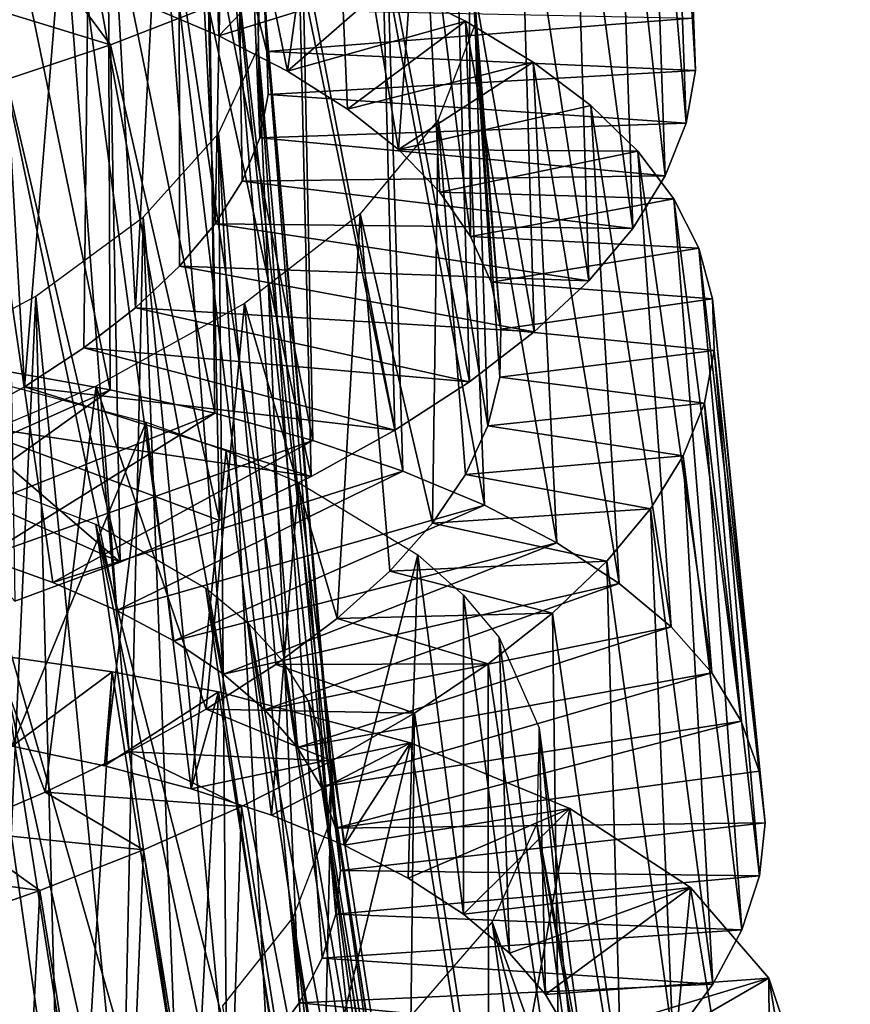
# Model space of a CAD drawing. Units: millimetres. Extents: x -105 to 323, y -33 to 360.
# Drawn here: x 278 to 283, y 110 to 115 of the extents above; entities that cross this region are included whole.
import ezdxf

# ---------------------------------------------------------------- set-up
doc = ezdxf.new("R2010")
doc.units = ezdxf.units.MM
doc.header["$LTSCALE"] = 81.481481
for name, color, linetype in [('418', 7, 'CONTINUOUS'), ('419', 7, 'CONTINUOUS'), ('434', 7, 'CONTINUOUS'), ('435', 7, 'CONTINUOUS'), ('440', 7, 'CONTINUOUS'), ('441', 7, 'CONTINUOUS'), ('442', 7, 'CONTINUOUS'), ('443', 7, 'CONTINUOUS'), ('444', 7, 'CONTINUOUS')]:
    doc.layers.add(name, color=color, linetype=linetype)

msp = doc.modelspace()

# ---------------------------------------------------------------- linework, layer by layer
at = {"layer": '418', "color": 7, "linetype": 'CONTINUOUS', "true_color": 0xaaaaaa}
for points in [[(278.2073, 111.7763, 19.809), (278.2711, 111.2702, 21.052), (278.8329, 111.6873, 20.0769), (278.2073, 111.7763, 19.809)], [(278.2711, 111.2702, 21.052), (278.7898, 111.1608, 21.3271), (278.8329, 111.6873, 20.0769), (278.2711, 111.2702, 21.052)], [(278.8329, 111.6873, 20.0769), (278.7898, 111.1608, 21.3271), (279.4282, 111.5761, 20.3998), (278.8329, 111.6873, 20.0769)], [(278.7898, 111.1608, 21.3271), (279.2762, 111.0316, 21.6489), (279.4282, 111.5761, 20.3998), (278.7898, 111.1608, 21.3271)], [(279.4282, 111.5761, 20.3998), (279.2762, 111.0316, 21.6489), (280.5054, 111.2892, 21.1946), (279.4282, 111.5761, 20.3998)], [(279.2762, 111.0316, 21.6489), (279.7259, 110.8828, 22.0144), (280.5054, 111.2892, 21.1946), (279.2762, 111.0316, 21.6489)], [(279.7259, 110.8828, 22.0144), (280.1332, 110.7149, 22.4198), (280.5054, 111.2892, 21.1946), (279.7259, 110.8828, 22.0144)], [(280.5054, 111.2892, 21.1946), (280.1332, 110.7149, 22.4198), (281.3996, 110.9197, 22.1629), (280.5054, 111.2892, 21.1946)], [(280.1332, 110.7149, 22.4198), (280.4938, 110.5293, 22.8593), (281.3996, 110.9197, 22.1629), (280.1332, 110.7149, 22.4198)], [(280.4938, 110.5293, 22.8593), (280.8043, 110.3272, 23.3279), (281.3996, 110.9197, 22.1629), (280.4938, 110.5293, 22.8593)], [(281.3996, 110.9197, 22.1629), (280.8043, 110.3272, 23.3279), (282.0783, 110.4766, 23.2633), (281.3996, 110.9197, 22.1629)], [(280.8043, 110.3272, 23.3279), (281.0619, 110.1093, 23.8213), (282.0783, 110.4766, 23.2633), (280.8043, 110.3272, 23.3279)], [(281.0619, 110.1093, 23.8213), (281.2637, 109.8767, 24.3345), (282.0783, 110.4766, 23.2633), (281.0619, 110.1093, 23.8213)], [(282.0783, 110.4766, 23.2633), (281.2637, 109.8767, 24.3345), (282.5168, 109.9694, 24.4539), (282.0783, 110.4766, 23.2633)], [(281.2637, 109.8767, 24.3345), (281.4076, 109.6317, 24.8604), (282.5168, 109.9694, 24.4539), (281.2637, 109.8767, 24.3345)], [(281.4076, 109.6317, 24.8604), (281.4927, 109.3762, 25.3928), (282.5168, 109.9694, 24.4539), (281.4076, 109.6317, 24.8604)], [(282.5168, 109.9694, 24.4539), (281.4927, 109.3762, 25.3928), (282.7011, 109.4106, 25.6887), (282.5168, 109.9694, 24.4539)]]:
    msp.add_3dface(points, dxfattribs=at)
at = {"layer": '419', "color": 7, "linetype": 'CONTINUOUS', "true_color": 0xaaaaaa}
for points in [[(278.6618, 108.887, 18.7922), (277.3457, 108.9482, 18.415), (278.2073, 111.7763, 19.809), (278.6618, 108.887, 18.7922)], [(278.6618, 108.887, 18.7922), (278.2073, 111.7763, 19.809), (278.8329, 111.6873, 20.0769), (278.6618, 108.887, 18.7922)], [(279.2867, 108.8216, 19.0685), (278.6618, 108.887, 18.7922), (278.8329, 111.6873, 20.0769), (279.2867, 108.8216, 19.0685)], [(279.2867, 108.8216, 19.0685), (278.8329, 111.6873, 20.0769), (279.4282, 111.5761, 20.3998), (279.2867, 108.8216, 19.0685)], [(279.8814, 108.7328, 19.3993), (279.2867, 108.8216, 19.0685), (279.4282, 111.5761, 20.3998), (279.8814, 108.7328, 19.3993)], [(279.8814, 108.7328, 19.3993), (279.4282, 111.5761, 20.3998), (280.5054, 111.2892, 21.1946), (279.8814, 108.7328, 19.3993)], [(280.958, 108.4866, 20.2084), (279.8814, 108.7328, 19.3993), (280.5054, 111.2892, 21.1946), (280.958, 108.4866, 20.2084)], [(280.958, 108.4866, 20.2084), (280.5054, 111.2892, 21.1946), (281.3996, 110.9197, 22.1629), (280.958, 108.4866, 20.2084)], [(281.8526, 108.1508, 21.1885), (280.958, 108.4866, 20.2084), (281.3996, 110.9197, 22.1629), (281.8526, 108.1508, 21.1885)], [(281.8526, 108.1508, 21.1885), (281.3996, 110.9197, 22.1629), (282.0783, 110.4766, 23.2633), (281.8526, 108.1508, 21.1885)], [(282.5329, 107.7333, 22.298), (281.8526, 108.1508, 21.1885), (282.0783, 110.4766, 23.2633), (282.5329, 107.7333, 22.298)], [(282.5329, 107.7333, 22.298), (282.0783, 110.4766, 23.2633), (282.5168, 109.9694, 24.4539), (282.5329, 107.7333, 22.298)], [(282.9743, 107.2427, 23.4945), (282.5329, 107.7333, 22.298), (282.5168, 109.9694, 24.4539), (282.9743, 107.2427, 23.4945)], [(282.9743, 107.2427, 23.4945), (282.5168, 109.9694, 24.4539), (282.7011, 109.4106, 25.6887), (282.9743, 107.2427, 23.4945)]]:
    msp.add_3dface(points, dxfattribs=at)
at = {"layer": '434', "color": 7, "linetype": 'CONTINUOUS', "true_color": 0xaaaaaa}
for points in [[(278.2526, 107.9306, 21.0436), (278.6882, 107.8352, 21.2825), (277.5376, 112.933, 22.8039), (278.2526, 107.9306, 21.0436)], [(277.5376, 112.933, 22.8039), (278.6882, 107.8352, 21.2825), (277.9714, 112.8094, 23.0329), (277.5376, 112.933, 22.8039)], [(278.6882, 107.8352, 21.2825), (279.0925, 107.7215, 21.561), (277.9714, 112.8094, 23.0329), (278.6882, 107.8352, 21.2825)], [(279.0925, 107.7215, 21.561), (279.4621, 107.5896, 21.8759), (277.9714, 112.8094, 23.0329), (279.0925, 107.7215, 21.561)], [(277.9714, 112.8094, 23.0329), (279.4621, 107.5896, 21.8759), (278.7411, 112.5137, 23.6086), (277.9714, 112.8094, 23.0329)], [(279.4621, 107.5896, 21.8759), (279.7937, 107.4394, 22.2247), (278.7411, 112.5137, 23.6086), (279.4621, 107.5896, 21.8759)], [(279.7937, 107.4394, 22.2247), (280.0837, 107.272, 22.6023), (278.7411, 112.5137, 23.6086), (279.7937, 107.4394, 22.2247)], [(278.7411, 112.5137, 23.6086), (280.0837, 107.272, 22.6023), (279.3572, 112.1559, 24.3209), (278.7411, 112.5137, 23.6086)], [(280.0837, 107.272, 22.6023), (280.3286, 107.0882, 23.0041), (279.3572, 112.1559, 24.3209), (280.0837, 107.272, 22.6023)], [(279.3572, 112.1559, 24.3209), (280.3286, 107.0882, 23.0041), (279.5988, 111.9564, 24.7171), (279.3572, 112.1559, 24.3209)], [(280.3286, 107.0882, 23.0041), (280.5251, 106.8889, 23.4251), (279.5988, 111.9564, 24.7171), (280.3286, 107.0882, 23.0041)], [(279.5988, 111.9564, 24.7171), (280.5251, 106.8889, 23.4251), (279.7916, 111.7445, 25.1337), (279.5988, 111.9564, 24.7171)], [(280.5251, 106.8889, 23.4251), (280.6711, 106.6758, 23.8596), (279.7916, 111.7445, 25.1337), (280.5251, 106.8889, 23.4251)], [(279.7916, 111.7445, 25.1337), (280.6711, 106.6758, 23.8596), (279.9333, 111.522, 25.5649), (279.7916, 111.7445, 25.1337)], [(280.6711, 106.6758, 23.8596), (280.7654, 106.4505, 24.3017), (279.9333, 111.522, 25.5649), (280.6711, 106.6758, 23.8596)], [(279.9333, 111.522, 25.5649), (280.7654, 106.4505, 24.3017), (280.0229, 111.2907, 26.0049), (279.9333, 111.522, 25.5649)], [(280.7654, 106.4505, 24.3017), (280.807, 106.2144, 24.7463), (280.0229, 111.2907, 26.0049), (280.7654, 106.4505, 24.3017)], [(280.0229, 111.2907, 26.0049), (280.807, 106.2144, 24.7463), (280.0592, 111.0521, 26.4486), (280.0229, 111.2907, 26.0049)], [(280.0592, 111.0521, 26.4486), (280.7951, 105.9689, 25.1882), (280.0415, 110.8075, 26.8908), (280.0592, 111.0521, 26.4486)], [(280.807, 106.2144, 24.7463), (280.7951, 105.9689, 25.1882), (280.0592, 111.0521, 26.4486), (280.807, 106.2144, 24.7463)], [(280.0415, 110.8075, 26.8908), (280.6146, 105.459, 26.0388), (279.8478, 110.3098, 27.7457), (280.0415, 110.8075, 26.8908)], [(280.7951, 105.9689, 25.1882), (280.7304, 105.7162, 25.6212), (280.0415, 110.8075, 26.8908), (280.7951, 105.9689, 25.1882)], [(280.7304, 105.7162, 25.6212), (280.6146, 105.459, 26.0388), (280.0415, 110.8075, 26.8908), (280.7304, 105.7162, 25.6212)], [(279.8478, 110.3098, 27.7457), (280.2351, 104.937, 26.8104), (279.4529, 109.8129, 28.5261), (279.8478, 110.3098, 27.7457)], [(280.6146, 105.459, 26.0388), (280.4491, 105.1989, 26.4364), (279.8478, 110.3098, 27.7457), (280.6146, 105.459, 26.0388)], [(280.4491, 105.1989, 26.4364), (280.2351, 104.937, 26.8104), (279.8478, 110.3098, 27.7457), (280.4491, 105.1989, 26.4364)]]:
    msp.add_3dface(points, dxfattribs=at)
at = {"layer": '435', "color": 7, "linetype": 'CONTINUOUS', "true_color": 0xaaaaaa}
for points in [[(279.0223, 113.0889, 22.3728), (278.2711, 111.2702, 21.052), (278.0184, 113.3546, 21.7854), (279.0223, 113.0889, 22.3728)], [(278.7898, 111.1608, 21.3271), (278.2711, 111.2702, 21.052), (279.0223, 113.0889, 22.3728), (278.7898, 111.1608, 21.3271)], [(279.2762, 111.0316, 21.6489), (278.7898, 111.1608, 21.3271), (279.0223, 113.0889, 22.3728), (279.2762, 111.0316, 21.6489)], [(279.4712, 112.9279, 22.734), (279.2762, 111.0316, 21.6489), (279.0223, 113.0889, 22.3728), (279.4712, 112.9279, 22.734)], [(279.7259, 110.8828, 22.0144), (279.2762, 111.0316, 21.6489), (279.4712, 112.9279, 22.734), (279.7259, 110.8828, 22.0144)], [(279.8778, 112.7489, 23.1355), (279.7259, 110.8828, 22.0144), (279.4712, 112.9279, 22.734), (279.8778, 112.7489, 23.1355)], [(280.1332, 110.7149, 22.4198), (279.7259, 110.8828, 22.0144), (279.8778, 112.7489, 23.1355), (280.1332, 110.7149, 22.4198)], [(280.5467, 112.343, 24.0372), (280.1332, 110.7149, 22.4198), (279.8778, 112.7489, 23.1355), (280.5467, 112.343, 24.0372)], [(280.4938, 110.5293, 22.8593), (280.1332, 110.7149, 22.4198), (280.5467, 112.343, 24.0372), (280.4938, 110.5293, 22.8593)], [(280.8043, 110.3272, 23.3279), (280.4938, 110.5293, 22.8593), (280.5467, 112.343, 24.0372), (280.8043, 110.3272, 23.3279)], [(280.803, 112.1181, 24.5282), (280.8043, 110.3272, 23.3279), (280.5467, 112.343, 24.0372), (280.803, 112.1181, 24.5282)], [(281.0619, 110.1093, 23.8213), (280.8043, 110.3272, 23.3279), (280.803, 112.1181, 24.5282), (281.0619, 110.1093, 23.8213)], [(281.0032, 111.8801, 25.0394), (281.0619, 110.1093, 23.8213), (280.803, 112.1181, 24.5282), (281.0032, 111.8801, 25.0394)], [(281.2637, 109.8767, 24.3345), (281.0619, 110.1093, 23.8213), (281.0032, 111.8801, 25.0394), (281.2637, 109.8767, 24.3345)], [(281.2287, 111.3735, 26.0955), (281.2637, 109.8767, 24.3345), (281.0032, 111.8801, 25.0394), (281.2287, 111.3735, 26.0955)], [(281.2151, 110.8366, 27.1595), (281.4927, 109.3762, 25.3928), (281.2287, 111.3735, 26.0955), (281.2151, 110.8366, 27.1595)], [(281.4927, 109.3762, 25.3928), (281.4076, 109.6317, 24.8604), (281.2287, 111.3735, 26.0955), (281.4927, 109.3762, 25.3928)], [(281.4076, 109.6317, 24.8604), (281.2637, 109.8767, 24.3345), (281.2287, 111.3735, 26.0955), (281.4076, 109.6317, 24.8604)], [(280.9644, 110.284, 28.1861), (281.4835, 108.8391, 26.4567), (281.2151, 110.8366, 27.1595), (280.9644, 110.284, 28.1861)], [(281.4835, 108.8391, 26.4567), (281.5182, 109.1115, 25.9265), (281.2151, 110.8366, 27.1595), (281.4835, 108.8391, 26.4567)], [(281.5182, 109.1115, 25.9265), (281.4927, 109.3762, 25.3928), (281.2151, 110.8366, 27.1595), (281.5182, 109.1115, 25.9265)], [(280.4876, 109.732, 29.1287), (281.2381, 108.2797, 27.4809), (280.9644, 110.284, 28.1861), (280.4876, 109.732, 29.1287)], [(281.2381, 108.2797, 27.4809), (281.3897, 108.561, 26.9768), (280.9644, 110.284, 28.1861), (281.2381, 108.2797, 27.4809)], [(281.3897, 108.561, 26.9768), (281.4835, 108.8391, 26.4567), (280.9644, 110.284, 28.1861), (281.3897, 108.561, 26.9768)]]:
    msp.add_3dface(points, dxfattribs=at)
at = {"layer": '440', "color": 7, "linetype": 'CONTINUOUS', "true_color": 0xaaaaaa}
for points in [[(279.7003, 115.1678, 27.6144), (279.64, 115.4052, 27.1748), (282.0895, 115.3553, 27.4821), (279.7003, 115.1678, 27.6144)], [(282.1047, 115.0625, 28.103), (279.7003, 115.1678, 27.6144), (282.0895, 115.3553, 27.4821), (282.1047, 115.0625, 28.103)], [(279.707, 114.9267, 28.0562), (279.7003, 115.1678, 27.6144), (282.1047, 115.0625, 28.103), (279.707, 114.9267, 28.0562)], [(282.053, 114.7669, 28.7205), (279.707, 114.9267, 28.0562), (282.1047, 115.0625, 28.103), (282.053, 114.7669, 28.7205)], [(279.6602, 114.6841, 28.4937), (279.707, 114.9267, 28.0562), (282.053, 114.7669, 28.7205), (279.6602, 114.6841, 28.4937)], [(281.9355, 114.4702, 29.3295), (279.6602, 114.6841, 28.4937), (282.053, 114.7669, 28.7205), (281.9355, 114.4702, 29.3295)], [(279.5611, 114.4415, 28.9219), (279.6602, 114.6841, 28.4937), (281.9355, 114.4702, 29.3295), (279.5611, 114.4415, 28.9219)], [(279.4109, 114.2007, 29.3358), (279.5611, 114.4415, 28.9219), (281.7533, 114.1745, 29.9234), (279.4109, 114.2007, 29.3358)], [(281.7533, 114.1745, 29.9234), (279.5611, 114.4415, 28.9219), (281.9355, 114.4702, 29.3295), (281.7533, 114.1745, 29.9234)], [(279.211, 113.9633, 29.7301), (279.4109, 114.2007, 29.3358), (281.5078, 113.8821, 30.4956), (279.211, 113.9633, 29.7301)], [(281.5078, 113.8821, 30.4956), (279.4109, 114.2007, 29.3358), (281.7533, 114.1745, 29.9234), (281.5078, 113.8821, 30.4956)], [(278.9638, 113.7308, 30.1003), (279.211, 113.9633, 29.7301), (281.2012, 113.5952, 31.0402), (278.9638, 113.7308, 30.1003)], [(281.2012, 113.5952, 31.0402), (279.211, 113.9633, 29.7301), (281.5078, 113.8821, 30.4956), (281.2012, 113.5952, 31.0402)], [(278.6724, 113.5049, 30.442), (278.9638, 113.7308, 30.1003), (280.8368, 113.3151, 31.5526), (278.6724, 113.5049, 30.442)], [(280.8368, 113.3151, 31.5526), (278.9638, 113.7308, 30.1003), (281.2012, 113.5952, 31.0402), (280.8368, 113.3151, 31.5526)], [(278.3402, 113.2874, 30.7501), (278.6724, 113.5049, 30.442), (280.418, 113.0438, 32.0276), (278.3402, 113.2874, 30.7501)], [(280.418, 113.0438, 32.0276), (278.6724, 113.5049, 30.442), (280.8368, 113.3151, 31.5526), (280.418, 113.0438, 32.0276)], [(278.821, 113.2697, 20.7404), (277.2277, 112.5595, 22.4934), (278.2015, 113.3792, 20.4584), (278.821, 113.2697, 20.7404)], [(277.6797, 112.4528, 22.6873), (277.2277, 112.5595, 22.4934), (278.821, 113.2697, 20.7404), (277.6797, 112.4528, 22.6873)], [(279.4081, 113.1385, 21.077), (277.6797, 112.4528, 22.6873), (278.821, 113.2697, 20.7404), (279.4081, 113.1385, 21.077)], [(277.9717, 113.0802, 31.0202), (278.3402, 113.2874, 30.7501), (279.9487, 112.7835, 32.4597), (277.9717, 113.0802, 31.0202)], [(279.9487, 112.7835, 32.4597), (278.3402, 113.2874, 30.7501), (280.418, 113.0438, 32.0276), (279.9487, 112.7835, 32.4597)], [(278.1056, 112.3289, 22.9245), (277.6797, 112.4528, 22.6873), (279.4081, 113.1385, 21.077), (278.1056, 112.3289, 22.9245)], [(279.9574, 112.9864, 21.4643), (278.1056, 112.3289, 22.9245), (279.4081, 113.1385, 21.077), (279.9574, 112.9864, 21.4643)], [(277.5706, 112.8842, 31.2499), (277.9717, 113.0802, 31.0202), (278.8779, 112.3025, 33.1772), (277.5706, 112.8842, 31.2499)], [(278.8779, 112.3025, 33.1772), (277.9717, 113.0802, 31.0202), (279.4337, 112.536, 32.8439), (278.8779, 112.3025, 33.1772)], [(279.4337, 112.536, 32.8439), (277.9717, 113.0802, 31.0202), (279.9487, 112.7835, 32.4597), (279.4337, 112.536, 32.8439)], [(278.5, 112.1887, 23.2012), (278.1056, 112.3289, 22.9245), (279.9574, 112.9864, 21.4643), (278.5, 112.1887, 23.2012)], [(280.4635, 112.8139, 21.8986), (278.5, 112.1887, 23.2012), (279.9574, 112.9864, 21.4643), (280.4635, 112.8139, 21.8986)], [(278.2863, 112.0843, 33.4564), (277.5706, 112.8842, 31.2499), (278.8779, 112.3025, 33.1772), (278.2863, 112.0843, 33.4564)], [(278.8589, 112.0325, 23.5143), (278.5, 112.1887, 23.2012), (280.4635, 112.8139, 21.8986), (278.8589, 112.0325, 23.5143)], [(280.9213, 112.6218, 22.3758), (278.8589, 112.0325, 23.5143), (280.4635, 112.8139, 21.8986), (280.9213, 112.6218, 22.3758)], [(279.1791, 111.8607, 23.8608), (278.8589, 112.0325, 23.5143), (280.9213, 112.6218, 22.3758), (279.1791, 111.8607, 23.8608)], [(281.3272, 112.4111, 22.8907), (279.1791, 111.8607, 23.8608), (280.9213, 112.6218, 22.3758), (281.3272, 112.4111, 22.8907)], [(279.457, 111.6743, 24.236), (279.1791, 111.8607, 23.8608), (281.3272, 112.4111, 22.8907), (279.457, 111.6743, 24.236)], [(281.6774, 112.1834, 23.4377), (279.457, 111.6743, 24.236), (281.3272, 112.4111, 22.8907), (281.6774, 112.1834, 23.4377)], [(279.689, 111.4749, 24.6345), (279.457, 111.6743, 24.236), (281.6774, 112.1834, 23.4377), (279.689, 111.4749, 24.6345)], [(281.9684, 111.9399, 24.0117), (279.689, 111.4749, 24.6345), (281.6774, 112.1834, 23.4377), (281.9684, 111.9399, 24.0117)], [(279.8719, 111.2636, 25.0515), (279.689, 111.4749, 24.6345), (281.9684, 111.9399, 24.0117), (279.8719, 111.2636, 25.0515)], [(282.1972, 111.6819, 24.6068), (279.8719, 111.2636, 25.0515), (281.9684, 111.9399, 24.0117), (282.1972, 111.6819, 24.6068)], [(280.0045, 111.0417, 25.4822), (279.8719, 111.2636, 25.0515), (282.1972, 111.6819, 24.6068), (280.0045, 111.0417, 25.4822)], [(282.3624, 111.4113, 25.217), (280.0045, 111.0417, 25.4822), (282.1972, 111.6819, 24.6068), (282.3624, 111.4113, 25.217)], [(280.0854, 110.8105, 25.9216), (280.0045, 111.0417, 25.4822), (282.3624, 111.4113, 25.217), (280.0854, 110.8105, 25.9216)], [(282.4626, 111.13, 25.836), (280.0854, 110.8105, 25.9216), (282.3624, 111.4113, 25.217), (282.4626, 111.13, 25.836)], [(282.4968, 110.84, 26.4573), (280.0854, 110.8105, 25.9216), (282.4626, 111.13, 25.836), (282.4968, 110.84, 26.4573)], [(280.1134, 110.572, 26.3636), (280.0854, 110.8105, 25.9216), (282.4968, 110.84, 26.4573), (280.1134, 110.572, 26.3636)], [(282.4645, 110.5428, 27.0754), (280.1134, 110.572, 26.3636), (282.4968, 110.84, 26.4573), (282.4645, 110.5428, 27.0754)], [(280.088, 110.328, 26.8023), (280.1134, 110.572, 26.3636), (282.4645, 110.5428, 27.0754), (280.088, 110.328, 26.8023)], [(282.3664, 110.2402, 27.6847), (280.088, 110.328, 26.8023), (282.4645, 110.5428, 27.0754), (282.3664, 110.2402, 27.6847)], [(280.0102, 110.0803, 27.2326), (280.088, 110.328, 26.8023), (282.3664, 110.2402, 27.6847), (280.0102, 110.0803, 27.2326)], [(282.2037, 109.9344, 28.279), (280.0102, 110.0803, 27.2326), (282.3664, 110.2402, 27.6847), (282.2037, 109.9344, 28.279)], [(279.8811, 109.8308, 27.6489), (280.0102, 110.0803, 27.2326), (282.2037, 109.9344, 28.279), (279.8811, 109.8308, 27.6489)], [(281.9779, 109.6277, 28.8517), (279.8811, 109.8308, 27.6489), (282.2037, 109.9344, 28.279), (281.9779, 109.6277, 28.8517)], [(279.7021, 109.5814, 28.046), (279.8811, 109.8308, 27.6489), (281.9779, 109.6277, 28.8517), (279.7021, 109.5814, 28.046)]]:
    msp.add_3dface(points, dxfattribs=at)
at = {"layer": '441', "color": 7, "linetype": 'CONTINUOUS', "true_color": 0xaaaaaa}
for points in [[(279.4315, 115.2557, 23.7472), (279.9005, 115.7485, 22.629), (279.0021, 115.438, 23.3734), (279.4315, 115.2557, 23.7472)], [(280.3817, 115.5518, 23.0697), (279.9005, 115.7485, 22.629), (279.4315, 115.2557, 23.7472), (280.3817, 115.5518, 23.0697)], [(277.9971, 115.4598, 33.2817), (278.8238, 115.2065, 34.1443), (278.4891, 115.6546, 32.9998), (277.9971, 115.4598, 33.2817)], [(278.8238, 115.2065, 34.1443), (279.3735, 115.4192, 33.7995), (278.4891, 115.6546, 32.9998), (278.8238, 115.2065, 34.1443)], [(279.8165, 115.0574, 24.1595), (280.3817, 115.5518, 23.0697), (279.4315, 115.2557, 23.7472), (279.8165, 115.0574, 24.1595)], [(280.8141, 115.338, 23.5514), (280.3817, 115.5518, 23.0697), (279.8165, 115.0574, 24.1595), (280.8141, 115.338, 23.5514)], [(278.2388, 115.0102, 34.4365), (278.8238, 115.2065, 34.1443), (277.9971, 115.4598, 33.2817), (278.2388, 115.0102, 34.4365)], [(280.1535, 114.8445, 24.6055), (280.8141, 115.338, 23.5514), (279.8165, 115.0574, 24.1595), (280.1535, 114.8445, 24.6055)], [(281.194, 115.1087, 24.0685), (280.8141, 115.338, 23.5514), (280.1535, 114.8445, 24.6055), (281.194, 115.1087, 24.0685)], [(280.4392, 114.6181, 25.0802), (281.194, 115.1087, 24.0685), (280.1535, 114.8445, 24.6055), (280.4392, 114.6181, 25.0802)], [(281.5177, 114.8653, 24.6156), (281.194, 115.1087, 24.0685), (280.4392, 114.6181, 25.0802), (281.5177, 114.8653, 24.6156)], [(281.7821, 114.6092, 25.1878), (281.5177, 114.8653, 24.6156), (280.4392, 114.6181, 25.0802), (281.7821, 114.6092, 25.1878)], [(280.6701, 114.3797, 25.5787), (281.7821, 114.6092, 25.1878), (280.4392, 114.6181, 25.0802), (280.6701, 114.3797, 25.5787)], [(281.9849, 114.3417, 25.78), (281.7821, 114.6092, 25.1878), (280.6701, 114.3797, 25.5787), (281.9849, 114.3417, 25.78)], [(280.8436, 114.1308, 26.0953), (281.9849, 114.3417, 25.78), (280.6701, 114.3797, 25.5787), (280.8436, 114.1308, 26.0953)], [(282.1248, 114.0647, 26.386), (281.9849, 114.3417, 25.78), (280.8436, 114.1308, 26.0953), (282.1248, 114.0647, 26.386)], [(280.9584, 113.8734, 26.6238), (282.1248, 114.0647, 26.386), (280.8436, 114.1308, 26.0953), (280.9584, 113.8734, 26.6238)], [(282.2005, 113.7801, 26.9996), (282.1248, 114.0647, 26.386), (280.9584, 113.8734, 26.6238), (282.2005, 113.7801, 26.9996)], [(281.0133, 113.6093, 27.1585), (282.2005, 113.7801, 26.9996), (280.9584, 113.8734, 26.6238), (281.0133, 113.6093, 27.1585)], [(282.2108, 113.4898, 27.6149), (282.2005, 113.7801, 26.9996), (281.0133, 113.6093, 27.1585), (282.2108, 113.4898, 27.6149)], [(281.0073, 113.34, 27.6937), (282.2108, 113.4898, 27.6149), (281.0133, 113.6093, 27.1585), (281.0073, 113.34, 27.6937)], [(282.1556, 113.1953, 28.2262), (282.2108, 113.4898, 27.6149), (281.0073, 113.34, 27.6937), (282.1556, 113.1953, 28.2262)], [(280.9407, 113.0676, 28.2233), (282.1556, 113.1953, 28.2262), (281.0073, 113.34, 27.6937), (280.9407, 113.0676, 28.2233)], [(282.036, 112.8988, 28.8276), (282.1556, 113.1953, 28.2262), (280.9407, 113.0676, 28.2233), (282.036, 112.8988, 28.8276)], [(280.8146, 112.7941, 28.7413), (282.036, 112.8988, 28.8276), (280.9407, 113.0676, 28.2233), (280.8146, 112.7941, 28.7413)], [(281.8532, 112.6023, 29.4131), (282.036, 112.8988, 28.8276), (280.8146, 112.7941, 28.7413), (281.8532, 112.6023, 29.4131)], [(280.6305, 112.5216, 29.2418), (281.8532, 112.6023, 29.4131), (280.8146, 112.7941, 28.7413), (280.6305, 112.5216, 29.2418)], [(281.6083, 112.3077, 29.9768), (281.8532, 112.6023, 29.4131), (280.6305, 112.5216, 29.2418), (281.6083, 112.3077, 29.9768)], [(280.3898, 112.2519, 29.7192), (281.6083, 112.3077, 29.9768), (280.6305, 112.5216, 29.2418), (280.3898, 112.2519, 29.7192)], [(281.3037, 112.017, 30.5129), (281.6083, 112.3077, 29.9768), (280.3898, 112.2519, 29.7192), (281.3037, 112.017, 30.5129)], [(280.0955, 111.9869, 30.1683), (281.3037, 112.017, 30.5129), (280.3898, 112.2519, 29.7192), (280.0955, 111.9869, 30.1683)], [(280.9426, 111.7322, 31.0165), (281.3037, 112.017, 30.5129), (280.0955, 111.9869, 30.1683), (280.9426, 111.7322, 31.0165)], [(279.7513, 111.7286, 30.5842), (280.9426, 111.7322, 31.0165), (280.0955, 111.9869, 30.1683), (279.7513, 111.7286, 30.5842)], [(279.3606, 111.4788, 30.9621), (280.5286, 111.4551, 31.4825), (279.7513, 111.7286, 30.5842), (279.3606, 111.4788, 30.9621)], [(280.5286, 111.4551, 31.4825), (280.9426, 111.7322, 31.0165), (279.7513, 111.7286, 30.5842), (280.5286, 111.4551, 31.4825)], [(278.9273, 111.2392, 31.2975), (280.0654, 111.1877, 31.9058), (279.3606, 111.4788, 30.9621), (278.9273, 111.2392, 31.2975)], [(280.0654, 111.1877, 31.9058), (280.5286, 111.4551, 31.4825), (279.3606, 111.4788, 30.9621), (280.0654, 111.1877, 31.9058)], [(278.4562, 111.0113, 31.5872), (279.5571, 110.9318, 32.2822), (278.9273, 111.2392, 31.2975), (278.4562, 111.0113, 31.5872)], [(279.5571, 110.9318, 32.2822), (280.0654, 111.1877, 31.9058), (278.9273, 111.2392, 31.2975), (279.5571, 110.9318, 32.2822)], [(277.9526, 110.7965, 31.8278), (279.0089, 110.6888, 32.6083), (278.4562, 111.0113, 31.5872), (277.9526, 110.7965, 31.8278)], [(279.0089, 110.6888, 32.6083), (279.5571, 110.9318, 32.2822), (278.4562, 111.0113, 31.5872), (279.0089, 110.6888, 32.6083)], [(277.4222, 110.5967, 32.0162), (278.426, 110.4603, 32.8808), (277.9526, 110.7965, 31.8278), (277.4222, 110.5967, 32.0162)], [(278.426, 110.4603, 32.8808), (279.0089, 110.6888, 32.6083), (277.9526, 110.7965, 31.8278), (278.426, 110.4603, 32.8808)], [(277.8141, 110.2478, 33.0964), (278.426, 110.4603, 32.8808), (277.4222, 110.5967, 32.0162), (277.8141, 110.2478, 33.0964)]]:
    msp.add_3dface(points, dxfattribs=at)
at = {"layer": '442', "color": 7, "linetype": 'CONTINUOUS', "true_color": 0xaaaaaa}
for points in [[(282.1047, 115.0625, 28.103), (282.005, 117.8314, 29.0374), (281.9547, 117.5399, 29.6516), (282.1047, 115.0625, 28.103)], [(282.1047, 115.0625, 28.103), (282.0895, 115.3553, 27.4821), (282.005, 117.8314, 29.0374), (282.1047, 115.0625, 28.103)], [(282.053, 114.7669, 28.7205), (281.9547, 117.5399, 29.6516), (281.8395, 117.25, 30.2576), (282.053, 114.7669, 28.7205)], [(282.053, 114.7669, 28.7205), (282.1047, 115.0625, 28.103), (281.9547, 117.5399, 29.6516), (282.053, 114.7669, 28.7205)], [(281.9355, 114.4702, 29.3295), (281.8395, 117.25, 30.2576), (281.6607, 116.9635, 30.8499), (281.9355, 114.4702, 29.3295)], [(281.9355, 114.4702, 29.3295), (282.053, 114.7669, 28.7205), (281.8395, 117.25, 30.2576), (281.9355, 114.4702, 29.3295)], [(281.7533, 114.1745, 29.9234), (281.6607, 116.9635, 30.8499), (281.4192, 116.6823, 31.4226), (281.7533, 114.1745, 29.9234)], [(281.7533, 114.1745, 29.9234), (281.9355, 114.4702, 29.3295), (281.6607, 116.9635, 30.8499), (281.7533, 114.1745, 29.9234)], [(281.5078, 113.8821, 30.4956), (281.4192, 116.6823, 31.4226), (281.1171, 116.4083, 31.9698), (281.5078, 113.8821, 30.4956)], [(281.5078, 113.8821, 30.4956), (281.7533, 114.1745, 29.9234), (281.4192, 116.6823, 31.4226), (281.5078, 113.8821, 30.4956)], [(281.2012, 113.5952, 31.0402), (281.1171, 116.4083, 31.9698), (280.7579, 116.1433, 32.4859), (281.2012, 113.5952, 31.0402)], [(281.2012, 113.5952, 31.0402), (281.5078, 113.8821, 30.4956), (281.1171, 116.4083, 31.9698), (281.2012, 113.5952, 31.0402)], [(278.821, 113.2697, 20.7404), (278.2015, 113.3792, 20.4584), (278.2106, 116.2273, 21.5916), (278.821, 113.2697, 20.7404)], [(278.821, 113.2697, 20.7404), (278.2106, 116.2273, 21.5916), (278.81, 116.087, 21.8865), (278.821, 113.2697, 20.7404)], [(280.8368, 113.3151, 31.5526), (280.7579, 116.1433, 32.4859), (280.3452, 115.8891, 32.9662), (280.8368, 113.3151, 31.5526)], [(280.8368, 113.3151, 31.5526), (281.2012, 113.5952, 31.0402), (280.7579, 116.1433, 32.4859), (280.8368, 113.3151, 31.5526)], [(279.4081, 113.1385, 21.077), (278.821, 113.2697, 20.7404), (278.81, 116.087, 21.8865), (279.4081, 113.1385, 21.077)], [(279.4081, 113.1385, 21.077), (278.81, 116.087, 21.8865), (279.375, 115.9271, 22.2335), (279.4081, 113.1385, 21.077)], [(279.9574, 112.9864, 21.4643), (279.4081, 113.1385, 21.077), (279.375, 115.9271, 22.2335), (279.9574, 112.9864, 21.4643)], [(279.9574, 112.9864, 21.4643), (279.375, 115.9271, 22.2335), (279.9005, 115.7485, 22.629), (279.9574, 112.9864, 21.4643)], [(280.418, 113.0438, 32.0276), (280.3452, 115.8891, 32.9662), (279.8824, 115.6472, 33.4056), (280.418, 113.0438, 32.0276)], [(280.418, 113.0438, 32.0276), (280.8368, 113.3151, 31.5526), (280.3452, 115.8891, 32.9662), (280.418, 113.0438, 32.0276)], [(280.4635, 112.8139, 21.8986), (279.9574, 112.9864, 21.4643), (279.9005, 115.7485, 22.629), (280.4635, 112.8139, 21.8986)], [(280.4635, 112.8139, 21.8986), (279.9005, 115.7485, 22.629), (280.3817, 115.5518, 23.0697), (280.4635, 112.8139, 21.8986)], [(279.9487, 112.7835, 32.4597), (279.8824, 115.6472, 33.4056), (279.3735, 115.4192, 33.7995), (279.9487, 112.7835, 32.4597)], [(279.9487, 112.7835, 32.4597), (280.418, 113.0438, 32.0276), (279.8824, 115.6472, 33.4056), (279.9487, 112.7835, 32.4597)], [(280.9213, 112.6218, 22.3758), (280.4635, 112.8139, 21.8986), (280.3817, 115.5518, 23.0697), (280.9213, 112.6218, 22.3758)], [(280.9213, 112.6218, 22.3758), (280.3817, 115.5518, 23.0697), (280.8141, 115.338, 23.5514), (280.9213, 112.6218, 22.3758)], [(279.4337, 112.536, 32.8439), (279.3735, 115.4192, 33.7995), (278.8238, 115.2065, 34.1443), (279.4337, 112.536, 32.8439)], [(279.4337, 112.536, 32.8439), (279.9487, 112.7835, 32.4597), (279.3735, 115.4192, 33.7995), (279.4337, 112.536, 32.8439)], [(281.3272, 112.4111, 22.8907), (280.9213, 112.6218, 22.3758), (280.8141, 115.338, 23.5514), (281.3272, 112.4111, 22.8907)], [(281.3272, 112.4111, 22.8907), (280.8141, 115.338, 23.5514), (281.194, 115.1087, 24.0685), (281.3272, 112.4111, 22.8907)], [(278.8779, 112.3025, 33.1772), (278.8238, 115.2065, 34.1443), (278.2388, 115.0102, 34.4365), (278.8779, 112.3025, 33.1772)], [(278.8779, 112.3025, 33.1772), (279.4337, 112.536, 32.8439), (278.8238, 115.2065, 34.1443), (278.8779, 112.3025, 33.1772)], [(281.6774, 112.1834, 23.4377), (281.3272, 112.4111, 22.8907), (281.194, 115.1087, 24.0685), (281.6774, 112.1834, 23.4377)], [(281.6774, 112.1834, 23.4377), (281.194, 115.1087, 24.0685), (281.5177, 114.8653, 24.6156), (281.6774, 112.1834, 23.4377)], [(278.2863, 112.0843, 33.4564), (278.8779, 112.3025, 33.1772), (278.2388, 115.0102, 34.4365), (278.2863, 112.0843, 33.4564)], [(281.9684, 111.9399, 24.0117), (281.6774, 112.1834, 23.4377), (281.5177, 114.8653, 24.6156), (281.9684, 111.9399, 24.0117)], [(281.9684, 111.9399, 24.0117), (281.5177, 114.8653, 24.6156), (281.7821, 114.6092, 25.1878), (281.9684, 111.9399, 24.0117)], [(282.1972, 111.6819, 24.6068), (281.9684, 111.9399, 24.0117), (281.7821, 114.6092, 25.1878), (282.1972, 111.6819, 24.6068)], [(282.1972, 111.6819, 24.6068), (281.7821, 114.6092, 25.1878), (281.9849, 114.3417, 25.78), (282.1972, 111.6819, 24.6068)], [(282.3624, 111.4113, 25.217), (282.1972, 111.6819, 24.6068), (281.9849, 114.3417, 25.78), (282.3624, 111.4113, 25.217)], [(282.3624, 111.4113, 25.217), (281.9849, 114.3417, 25.78), (282.1248, 114.0647, 26.386), (282.3624, 111.4113, 25.217)], [(282.4626, 111.13, 25.836), (282.3624, 111.4113, 25.217), (282.1248, 114.0647, 26.386), (282.4626, 111.13, 25.836)], [(282.4626, 111.13, 25.836), (282.1248, 114.0647, 26.386), (282.2005, 113.7801, 26.9996), (282.4626, 111.13, 25.836)], [(282.4968, 110.84, 26.4573), (282.4626, 111.13, 25.836), (282.2005, 113.7801, 26.9996), (282.4968, 110.84, 26.4573)], [(282.4968, 110.84, 26.4573), (282.2005, 113.7801, 26.9996), (282.2108, 113.4898, 27.6149), (282.4968, 110.84, 26.4573)], [(282.4645, 110.5428, 27.0754), (282.2108, 113.4898, 27.6149), (282.1556, 113.1953, 28.2262), (282.4645, 110.5428, 27.0754)], [(282.4645, 110.5428, 27.0754), (282.4968, 110.84, 26.4573), (282.2108, 113.4898, 27.6149), (282.4645, 110.5428, 27.0754)], [(282.3664, 110.2402, 27.6847), (282.1556, 113.1953, 28.2262), (282.036, 112.8988, 28.8276), (282.3664, 110.2402, 27.6847)], [(282.3664, 110.2402, 27.6847), (282.4645, 110.5428, 27.0754), (282.1556, 113.1953, 28.2262), (282.3664, 110.2402, 27.6847)], [(282.2037, 109.9344, 28.279), (282.036, 112.8988, 28.8276), (281.8532, 112.6023, 29.4131), (282.2037, 109.9344, 28.279)], [(282.2037, 109.9344, 28.279), (282.3664, 110.2402, 27.6847), (282.036, 112.8988, 28.8276), (282.2037, 109.9344, 28.279)], [(281.9779, 109.6277, 28.8517), (281.8532, 112.6023, 29.4131), (281.6083, 112.3077, 29.9768), (281.9779, 109.6277, 28.8517)], [(281.9779, 109.6277, 28.8517), (282.2037, 109.9344, 28.279), (281.8532, 112.6023, 29.4131), (281.9779, 109.6277, 28.8517)], [(281.6906, 109.3222, 29.397), (281.6083, 112.3077, 29.9768), (281.3037, 112.017, 30.5129), (281.6906, 109.3222, 29.397)], [(281.6906, 109.3222, 29.397), (281.9779, 109.6277, 28.8517), (281.6083, 112.3077, 29.9768), (281.6906, 109.3222, 29.397)], [(281.345, 109.0198, 29.9098), (281.3037, 112.017, 30.5129), (280.9426, 111.7322, 31.0165), (281.345, 109.0198, 29.9098)], [(281.345, 109.0198, 29.9098), (281.6906, 109.3222, 29.397), (281.3037, 112.017, 30.5129), (281.345, 109.0198, 29.9098)], [(280.9448, 108.7226, 30.3851), (280.9426, 111.7322, 31.0165), (280.5286, 111.4551, 31.4825), (280.9448, 108.7226, 30.3851)], [(280.9448, 108.7226, 30.3851), (281.345, 109.0198, 29.9098), (280.9426, 111.7322, 31.0165), (280.9448, 108.7226, 30.3851)], [(280.4936, 108.433, 30.8176), (280.5286, 111.4551, 31.4825), (280.0654, 111.1877, 31.9058), (280.4936, 108.433, 30.8176)], [(280.4936, 108.433, 30.8176), (280.9448, 108.7226, 30.3851), (280.5286, 111.4551, 31.4825), (280.4936, 108.433, 30.8176)], [(279.9958, 108.1529, 31.2022), (280.0654, 111.1877, 31.9058), (279.5571, 110.9318, 32.2822), (279.9958, 108.1529, 31.2022)], [(279.9958, 108.1529, 31.2022), (280.4936, 108.433, 30.8176), (280.0654, 111.1877, 31.9058), (279.9958, 108.1529, 31.2022)], [(279.4562, 107.8841, 31.5359), (279.5571, 110.9318, 32.2822), (279.0089, 110.6888, 32.6083), (279.4562, 107.8841, 31.5359)], [(279.4562, 107.8841, 31.5359), (279.9958, 108.1529, 31.2022), (279.5571, 110.9318, 32.2822), (279.4562, 107.8841, 31.5359)], [(278.8801, 107.6281, 31.8153), (279.0089, 110.6888, 32.6083), (278.426, 110.4603, 32.8808), (278.8801, 107.6281, 31.8153)], [(278.8801, 107.6281, 31.8153), (279.4562, 107.8841, 31.5359), (279.0089, 110.6888, 32.6083), (278.8801, 107.6281, 31.8153)], [(278.2732, 107.3871, 32.037), (278.426, 110.4603, 32.8808), (277.8141, 110.2478, 33.0964), (278.2732, 107.3871, 32.037)], [(278.2732, 107.3871, 32.037), (278.8801, 107.6281, 31.8153), (278.426, 110.4603, 32.8808), (278.2732, 107.3871, 32.037)]]:
    msp.add_3dface(points, dxfattribs=at)
at = {"layer": '443', "color": 7, "linetype": 'CONTINUOUS', "true_color": 0xaaaaaa}
for points in [[(279.5998, 118.89, 29.2054), (279.4973, 119.2091, 28.2986), (279.7003, 115.1678, 27.6144), (279.5998, 118.89, 29.2054)], [(279.4973, 119.2091, 28.2986), (279.64, 115.4052, 27.1748), (279.7003, 115.1678, 27.6144), (279.4973, 119.2091, 28.2986)], [(279.5015, 118.5745, 30.1022), (279.5998, 118.89, 29.2054), (279.6602, 114.6841, 28.4937), (279.5015, 118.5745, 30.1022)], [(279.5998, 118.89, 29.2054), (279.7003, 115.1678, 27.6144), (279.707, 114.9267, 28.0562), (279.5998, 118.89, 29.2054)], [(279.5998, 118.89, 29.2054), (279.707, 114.9267, 28.0562), (279.6602, 114.6841, 28.4937), (279.5998, 118.89, 29.2054)], [(279.2062, 118.2706, 30.9657), (279.5015, 118.5745, 30.1022), (279.4109, 114.2007, 29.3358), (279.2062, 118.2706, 30.9657)], [(279.5015, 118.5745, 30.1022), (279.5611, 114.4415, 28.9219), (279.4109, 114.2007, 29.3358), (279.5015, 118.5745, 30.1022)], [(279.5015, 118.5745, 30.1022), (279.6602, 114.6841, 28.4937), (279.5611, 114.4415, 28.9219), (279.5015, 118.5745, 30.1022)], [(278.7242, 117.9924, 31.7565), (279.2062, 118.2706, 30.9657), (278.9638, 113.7308, 30.1003), (278.7242, 117.9924, 31.7565)], [(279.2062, 118.2706, 30.9657), (279.211, 113.9633, 29.7301), (278.9638, 113.7308, 30.1003), (279.2062, 118.2706, 30.9657)], [(279.2062, 118.2706, 30.9657), (279.4109, 114.2007, 29.3358), (279.211, 113.9633, 29.7301), (279.2062, 118.2706, 30.9657)], [(278.0825, 117.7553, 32.43), (278.7242, 117.9924, 31.7565), (278.3402, 113.2874, 30.7501), (278.0825, 117.7553, 32.43)], [(278.7242, 117.9924, 31.7565), (278.6724, 113.5049, 30.442), (278.3402, 113.2874, 30.7501), (278.7242, 117.9924, 31.7565)], [(278.7242, 117.9924, 31.7565), (278.9638, 113.7308, 30.1003), (278.6724, 113.5049, 30.442), (278.7242, 117.9924, 31.7565)], [(278.0825, 117.7553, 32.43), (278.3402, 113.2874, 30.7501), (277.9717, 113.0802, 31.0202), (278.0825, 117.7553, 32.43)], [(278.1056, 112.3289, 22.9245), (278.5, 112.1887, 23.2012), (277.745, 117.32, 24.7004), (278.1056, 112.3289, 22.9245)], [(278.5, 112.1887, 23.2012), (278.8589, 112.0325, 23.5143), (277.745, 117.32, 24.7004), (278.5, 112.1887, 23.2012)], [(277.745, 117.32, 24.7004), (278.8589, 112.0325, 23.5143), (278.487, 116.9727, 25.2787), (277.745, 117.32, 24.7004)], [(278.8589, 112.0325, 23.5143), (279.1791, 111.8607, 23.8608), (278.487, 116.9727, 25.2787), (278.8589, 112.0325, 23.5143)], [(279.1791, 111.8607, 23.8608), (279.457, 111.6743, 24.236), (278.487, 116.9727, 25.2787), (279.1791, 111.8607, 23.8608)], [(278.487, 116.9727, 25.2787), (279.457, 111.6743, 24.236), (279.0701, 116.5753, 25.989), (278.487, 116.9727, 25.2787)], [(279.457, 111.6743, 24.236), (279.689, 111.4749, 24.6345), (279.0701, 116.5753, 25.989), (279.457, 111.6743, 24.236)], [(279.689, 111.4749, 24.6345), (279.8719, 111.2636, 25.0515), (279.0701, 116.5753, 25.989), (279.689, 111.4749, 24.6345)], [(279.0701, 116.5753, 25.989), (279.8719, 111.2636, 25.0515), (279.47, 116.1368, 26.7978), (279.0701, 116.5753, 25.989)], [(279.8719, 111.2636, 25.0515), (280.0045, 111.0417, 25.4822), (279.47, 116.1368, 26.7978), (279.8719, 111.2636, 25.0515)], [(280.0045, 111.0417, 25.4822), (280.0854, 110.8105, 25.9216), (279.47, 116.1368, 26.7978), (280.0045, 111.0417, 25.4822)], [(279.47, 116.1368, 26.7978), (280.0854, 110.8105, 25.9216), (279.6667, 115.6707, 27.662), (279.47, 116.1368, 26.7978)], [(279.6667, 115.6707, 27.662), (280.088, 110.328, 26.8023), (279.6523, 115.1897, 28.5398), (279.6667, 115.6707, 27.662)], [(280.0854, 110.8105, 25.9216), (280.1134, 110.572, 26.3636), (279.6667, 115.6707, 27.662), (280.0854, 110.8105, 25.9216)], [(280.1134, 110.572, 26.3636), (280.088, 110.328, 26.8023), (279.6667, 115.6707, 27.662), (280.1134, 110.572, 26.3636)], [(279.6523, 115.1897, 28.5398), (279.8811, 109.8308, 27.6489), (279.4286, 114.7078, 29.3879), (279.6523, 115.1897, 28.5398)], [(280.088, 110.328, 26.8023), (280.0102, 110.0803, 27.2326), (279.6523, 115.1897, 28.5398), (280.088, 110.328, 26.8023)], [(280.0102, 110.0803, 27.2326), (279.8811, 109.8308, 27.6489), (279.6523, 115.1897, 28.5398), (280.0102, 110.0803, 27.2326)], [(279.4286, 114.7078, 29.3879), (279.4752, 109.3336, 28.4194), (279.006, 114.2391, 30.1636), (279.4286, 114.7078, 29.3879)], [(279.8811, 109.8308, 27.6489), (279.7021, 109.5814, 28.046), (279.4286, 114.7078, 29.3879), (279.8811, 109.8308, 27.6489)], [(279.7021, 109.5814, 28.046), (279.4752, 109.3336, 28.4194), (279.4286, 114.7078, 29.3879), (279.7021, 109.5814, 28.046)], [(279.006, 114.2391, 30.1636), (278.8905, 108.8505, 29.0765), (278.4042, 113.7958, 30.8306), (279.006, 114.2391, 30.1636)], [(279.2035, 109.0893, 28.7646), (278.8905, 108.8505, 29.0765), (279.006, 114.2391, 30.1636), (279.2035, 109.0893, 28.7646)], [(279.4752, 109.3336, 28.4194), (279.2035, 109.0893, 28.7646), (279.006, 114.2391, 30.1636), (279.4752, 109.3336, 28.4194)], [(278.4042, 113.7958, 30.8306), (278.1559, 108.397, 29.5851), (277.6502, 113.3909, 31.3536), (278.4042, 113.7958, 30.8306)], [(278.5401, 108.6194, 29.3509), (278.1559, 108.397, 29.5851), (278.4042, 113.7958, 30.8306), (278.5401, 108.6194, 29.3509)], [(278.8905, 108.8505, 29.0765), (278.5401, 108.6194, 29.3509), (278.4042, 113.7958, 30.8306), (278.8905, 108.8505, 29.0765)]]:
    msp.add_3dface(points, dxfattribs=at)
at = {"layer": '444', "color": 7, "linetype": 'CONTINUOUS', "true_color": 0xaaaaaa}
for points in [[(279.4315, 115.2557, 23.7472), (279.0021, 115.438, 23.3734), (279.3588, 117.2834, 24.5144), (279.4315, 115.2557, 23.7472)], [(279.8165, 115.0574, 24.1595), (279.4315, 115.2557, 23.7472), (279.3588, 117.2834, 24.5144), (279.8165, 115.0574, 24.1595)], [(280.065, 116.8507, 25.3714), (279.8165, 115.0574, 24.1595), (279.3588, 117.2834, 24.5144), (280.065, 116.8507, 25.3714)], [(280.1535, 114.8445, 24.6055), (279.8165, 115.0574, 24.1595), (280.065, 116.8507, 25.3714), (280.1535, 114.8445, 24.6055)], [(280.4392, 114.6181, 25.0802), (280.1535, 114.8445, 24.6055), (280.065, 116.8507, 25.3714), (280.4392, 114.6181, 25.0802)], [(280.565, 116.3706, 26.343), (280.4392, 114.6181, 25.0802), (280.065, 116.8507, 25.3714), (280.565, 116.3706, 26.343)], [(280.6701, 114.3797, 25.5787), (280.4392, 114.6181, 25.0802), (280.565, 116.3706, 26.343), (280.6701, 114.3797, 25.5787)], [(280.8436, 114.1308, 26.0953), (280.6701, 114.3797, 25.5787), (280.565, 116.3706, 26.343), (280.8436, 114.1308, 26.0953)], [(280.8364, 115.8568, 27.3846), (280.8436, 114.1308, 26.0953), (280.565, 116.3706, 26.343), (280.8364, 115.8568, 27.3846)], [(281.0133, 113.6093, 27.1585), (280.9584, 113.8734, 26.6238), (280.8364, 115.8568, 27.3846), (281.0133, 113.6093, 27.1585)], [(280.869, 115.3231, 28.4509), (281.0133, 113.6093, 27.1585), (280.8364, 115.8568, 27.3846), (280.869, 115.3231, 28.4509)], [(280.9584, 113.8734, 26.6238), (280.8436, 114.1308, 26.0953), (280.8364, 115.8568, 27.3846), (280.9584, 113.8734, 26.6238)], [(280.6615, 114.7845, 29.4946), (280.9407, 113.0676, 28.2233), (280.869, 115.3231, 28.4509), (280.6615, 114.7845, 29.4946)], [(280.9407, 113.0676, 28.2233), (281.0073, 113.34, 27.6937), (280.869, 115.3231, 28.4509), (280.9407, 113.0676, 28.2233)], [(281.0073, 113.34, 27.6937), (281.0133, 113.6093, 27.1585), (280.869, 115.3231, 28.4509), (281.0073, 113.34, 27.6937)], [(280.2238, 114.2567, 30.469), (280.6305, 112.5216, 29.2418), (280.6615, 114.7845, 29.4946), (280.2238, 114.2567, 30.469)], [(280.6305, 112.5216, 29.2418), (280.8146, 112.7941, 28.7413), (280.6615, 114.7845, 29.4946), (280.6305, 112.5216, 29.2418)], [(280.8146, 112.7941, 28.7413), (280.9407, 113.0676, 28.2233), (280.6615, 114.7845, 29.4946), (280.8146, 112.7941, 28.7413)], [(279.5745, 113.7539, 31.3319), (280.0955, 111.9869, 30.1683), (280.2238, 114.2567, 30.469), (279.5745, 113.7539, 31.3319)], [(280.0955, 111.9869, 30.1683), (280.3898, 112.2519, 29.7192), (280.2238, 114.2567, 30.469), (280.0955, 111.9869, 30.1683)], [(280.3898, 112.2519, 29.7192), (280.6305, 112.5216, 29.2418), (280.2238, 114.2567, 30.469), (280.3898, 112.2519, 29.7192)], [(278.7425, 113.2906, 32.0442), (279.3606, 111.4788, 30.9621), (279.5745, 113.7539, 31.3319), (278.7425, 113.2906, 32.0442)], [(279.3606, 111.4788, 30.9621), (279.7513, 111.7286, 30.5842), (279.5745, 113.7539, 31.3319), (279.3606, 111.4788, 30.9621)], [(279.7513, 111.7286, 30.5842), (280.0955, 111.9869, 30.1683), (279.5745, 113.7539, 31.3319), (279.7513, 111.7286, 30.5842)], [(277.7603, 112.8774, 32.5763), (278.4562, 111.0113, 31.5872), (278.7425, 113.2906, 32.0442), (277.7603, 112.8774, 32.5763)], [(278.4562, 111.0113, 31.5872), (278.9273, 111.2392, 31.2975), (278.7425, 113.2906, 32.0442), (278.4562, 111.0113, 31.5872)], [(278.9273, 111.2392, 31.2975), (279.3606, 111.4788, 30.9621), (278.7425, 113.2906, 32.0442), (278.9273, 111.2392, 31.2975)], [(277.9526, 110.7965, 31.8278), (278.4562, 111.0113, 31.5872), (277.7603, 112.8774, 32.5763), (277.9526, 110.7965, 31.8278)]]:
    msp.add_3dface(points, dxfattribs=at)

doc.saveas('drawing.dxf')
